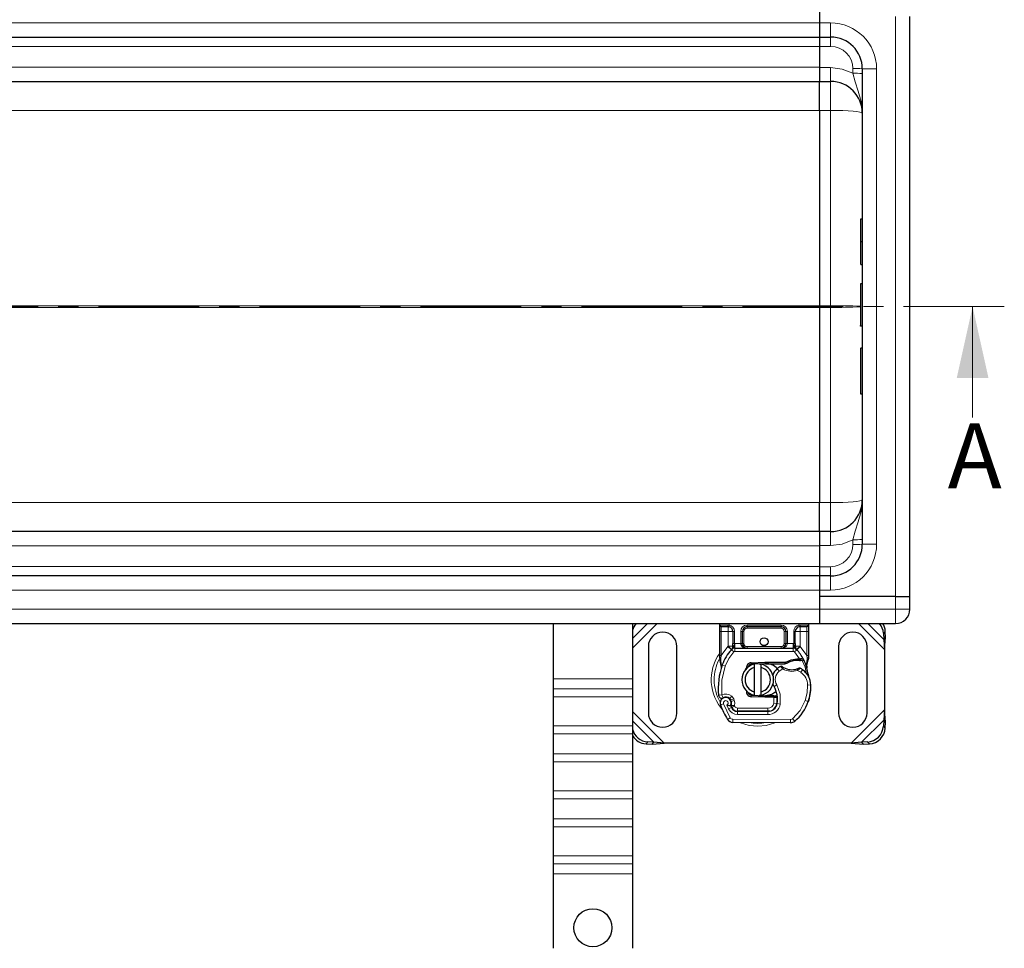
# Model space of a CAD drawing. Units: millimetres. Extents: x 0 to 420, y 0 to 297.
# Drawn here: x 206 to 269, y 102 to 160 of the extents above; entities that cross this region are included whole.
import ezdxf

# ---------------------------------------------------------------- set-up
doc = ezdxf.new("R2010")
doc.units = ezdxf.units.MM
doc.linetypes.add('CENTER', pattern=[10.16, 6.35, -1.27, 1.27, -1.27])
doc.styles.add('SLDTEXTSTYLE0', font='TXT', dxfattribs={"width": 0.605})

msp = doc.modelspace()

# ---------------------------------------------------------------- linework, layer by layer
at = {"color": 7, "linetype": 'Continuous', "lineweight": 25}
for p, q in [((256.8901, 161.3594), (256.8901, 160.1594)), ((256.8901, 160.5594), (256.8901, 160.1594)), ((262.5901, 123.9594), (262.5901, 160.5594)), ((256.8901, 160.1594), (256.8901, 159.2594)), ((159.5901, 159.2594), (256.8901, 159.2594)), ((256.8901, 159.2594), (257.5901, 159.2594)), ((256.8901, 159.2594), (256.8901, 158.6751)), ((256.8901, 158.6751), (256.8901, 157.3358)), ((256.8901, 157.3358), (256.8901, 156.4594)), ((259.5901, 157.2594), (259.5901, 127.2594)), ((159.5901, 156.4594), (256.8901, 156.4594)), ((256.8901, 156.4594), (257.5901, 156.4594)), ((256.8901, 154.6337), (256.8901, 142.3117)), ((259.4701, 147.7431), (259.4701, 146.335)), ((259.5901, 147.7734), (259.5001, 147.7734)), ((259.4701, 146.335), (259.4701, 144.9269)), ((259.5901, 146.335), (259.5001, 146.335)), ((259.5901, 144.8966), (259.5001, 144.8966)), ((259.4701, 143.6677), (259.4701, 141.0645)), ((259.5901, 143.6978), (259.5001, 143.6978)), ((256.8901, 142.2071), (256.8901, 142.3117)), ((256.8901, 142.2071), (256.8901, 142.3117)), ((256.8901, 142.2071), (256.8901, 129.8851)), ((259.5901, 141.0229), (259.5001, 141.0229)), ((259.5901, 141.0137), (259.5001, 141.0137)), ((259.4701, 139.5921), (259.4701, 136.7753)), ((259.5901, 139.6221), (259.5001, 139.6221)), ((259.5001, 136.7453), (259.5901, 136.7453)), ((256.8901, 128.0594), (159.5901, 128.0594)), ((257.5901, 128.0594), (256.8901, 128.0594)), ((256.8901, 128.0594), (256.8901, 127.1829)), ((256.8901, 127.1829), (256.8901, 125.8437)), ((256.8901, 125.8437), (256.8901, 125.2594)), ((256.8901, 125.2594), (159.5901, 125.2594)), ((256.8901, 125.2594), (256.8901, 124.3594)), ((257.5901, 125.2594), (256.8901, 125.2594)), ((256.8901, 124.3594), (256.8901, 123.9594)), ((256.8901, 124.3594), (256.8901, 123.1594)), ((256.8901, 123.9594), (256.8901, 123.1594)), ((261.6901, 123.9594), (256.8901, 123.9594)), ((261.6901, 123.9594), (262.5901, 123.9594)), ((262.5901, 123.1594), (262.5901, 123.9594)), ((256.8901, 123.1594), (256.8901, 122.2594)), ((159.5901, 122.2594), (256.8901, 122.2594)), ((240.0901, 122.2594), (240.0901, 118.763)), ((245.0901, 122.2594), (245.0901, 118.763)), ((245.0901, 122.2365), (245.1043, 122.2594)), ((250.5901, 122.1594), (250.5901, 122.2594)), ((250.5901, 121.7594), (250.5901, 122.1594)), ((250.6901, 122.0594), (251.1203, 122.0594)), ((251.1203, 122.0594), (251.1726, 122.0548)), ((251.1203, 122.0594), (251.2024, 122.043)), ((252.3203, 122.0594), (254.4598, 122.0594)), ((255.6598, 122.0594), (255.6075, 122.0548)), ((255.6598, 122.0594), (256.0901, 122.0594)), ((256.1901, 122.2594), (256.1901, 122.1594)), ((256.1901, 122.1594), (256.1901, 121.7594)), ((256.8901, 122.2594), (261.6901, 122.2594)), ((250.5901, 120.2325), (250.5901, 121.7594)), ((251.4203, 121.7594), (251.4203, 120.9987)), ((252.0203, 120.9994), (252.0203, 121.7594)), ((254.7598, 121.7594), (254.7598, 120.9994)), ((255.3598, 120.9987), (255.3598, 121.7594)), ((256.1901, 121.7594), (256.1901, 120.2325)), ((260.9191, 121.6384), (260.9378, 121.2571)), ((260.9378, 121.2571), (261.0573, 121.3766)), ((260.9378, 121.2571), (260.9901, 120.6071)), ((260.9901, 120.6071), (261.0573, 121.3766)), ((261.0573, 121.3766), (261.0386, 121.7579)), ((246.0901, 120.8094), (246.0901, 116.6094)), ((247.8901, 116.6094), (247.8901, 120.8094)), ((251.3341, 120.6099), (251.3389, 120.6148)), ((251.4203, 120.8204), (251.4203, 120.9987)), ((251.5478, 120.6994), (255.2323, 120.6994)), ((255.3598, 120.9987), (255.3598, 120.8204)), ((255.4412, 120.6148), (255.4461, 120.6099)), ((258.0901, 120.8094), (258.0901, 116.6094)), ((259.8901, 116.6094), (259.8901, 120.8094)), ((260.9901, 120.6071), (260.9901, 116.8116)), ((250.5901, 120.0394), (250.5901, 120.2325)), ((250.5901, 120.0394), (250.5943, 119.9771)), ((250.5943, 119.9771), (250.6059, 119.9183)), ((250.5948, 119.9803), (250.6048, 119.9232)), ((250.6059, 119.9183), (250.6703, 119.6118)), ((255.4519, 120.0315), (255.6288, 120.0315)), ((255.6259, 119.9315), (255.6862, 119.9292)), ((255.6288, 120.0315), (255.691, 120.0288)), ((255.8758, 119.9981), (255.8209, 119.9196)), ((256.0913, 119.6537), (256.1764, 119.9716)), ((256.1901, 120.0751), (256.1764, 119.9716)), ((256.1901, 120.2325), (256.1901, 120.0751)), ((250.691, 119.6636), (250.6849, 119.4531)), ((250.6877, 119.4522), (250.6849, 119.4531)), ((252.2171, 119.3313), (252.2853, 119.4458)), ((252.5709, 119.7835), (253.4457, 119.8185)), ((253.4497, 119.7186), (252.5749, 119.6835)), ((252.7901, 119.484), (252.7901, 119.6892)), ((252.7901, 117.9348), (252.7901, 119.484)), ((253.1901, 119.6892), (253.1901, 119.484)), ((253.1901, 119.484), (253.1901, 117.9348)), ((253.4457, 119.8185), (253.4901, 119.8194)), ((253.4901, 119.8194), (254.7731, 119.8194)), ((253.4901, 119.7194), (254.7035, 119.7194)), ((254.7035, 119.7194), (254.7731, 119.8194)), ((254.7035, 119.7194), (254.8882, 119.7725)), ((254.8882, 119.7725), (254.7731, 119.8194)), ((256.0698, 119.7075), (256.0917, 119.4451)), ((256.0878, 119.4597), (256.0914, 119.446)), ((256.0916, 119.4975), (256.0913, 119.6537)), ((240.0901, 118.763), (240.0901, 118.1266)), ((245.0901, 118.763), (245.0901, 118.1266)), ((240.0901, 118.1266), (240.0901, 117.6317)), ((245.0901, 118.1266), (245.0901, 117.6317)), ((240.0901, 117.6317), (240.0901, 115.7932)), ((245.0901, 117.6317), (245.0901, 115.7932)), ((251.3182, 117.341), (251.2874, 117.4321)), ((252.4005, 117.8529), (252.4246, 117.8128)), ((253.4457, 117.6003), (252.5709, 117.6353)), ((252.5749, 117.7352), (253.4497, 117.7002)), ((252.7901, 117.7296), (252.7901, 117.9348)), ((253.1901, 117.9348), (253.1901, 117.7296)), ((253.4901, 117.5994), (253.4457, 117.6003)), ((254.0031, 117.6994), (253.4901, 117.6994)), ((254.0031, 117.5994), (253.4901, 117.5994)), ((254.0101, 117.6994), (254.0031, 117.6994)), ((254.0167, 117.5994), (254.0031, 117.5994)), ((254.0101, 117.6994), (254.1057, 117.6994)), ((254.2175, 117.6001), (254.1057, 117.6994)), ((254.1057, 117.6994), (254.2214, 117.6994)), ((256.2141, 117.4289), (256.1716, 117.3144)), ((251.3582, 116.9548), (251.3173, 117.0455)), ((260.9901, 116.8116), (260.9378, 116.1616)), ((261.0573, 116.0421), (260.9901, 116.8116)), ((251.7126, 116.7168), (253.6198, 116.7071)), ((253.6301, 116.7194), (251.7228, 116.7194)), ((253.7438, 116.7194), (253.6301, 116.7194)), ((240.0901, 115.7932), (240.0901, 115.2982)), ((245.0901, 115.7932), (245.0901, 115.2982)), ((255.0635, 115.9997), (251.4185, 116.0183)), ((260.9378, 116.1616), (260.9191, 115.7804)), ((261.0573, 116.0421), (260.9378, 116.1616)), ((261.0386, 115.6608), (261.0573, 116.0421)), ((240.0901, 115.2982), (240.0901, 114.0254)), ((245.0901, 115.2982), (245.0901, 114.0254)), ((245.9415, 114.6608), (246.3228, 114.6421)), ((246.4423, 114.7616), (246.0611, 114.7804)), ((246.3228, 114.6421), (246.4423, 114.7616)), ((246.3228, 114.6421), (247.0923, 114.7094)), ((247.0923, 114.7094), (246.4423, 114.7616)), ((258.8878, 114.7094), (247.0923, 114.7094)), ((259.5378, 114.7616), (258.8878, 114.7094)), ((258.8878, 114.7094), (259.6573, 114.6421)), ((259.9191, 114.7804), (259.5378, 114.7616)), ((259.5378, 114.7616), (259.6573, 114.6421)), ((259.6573, 114.6421), (260.0386, 114.6608)), ((240.0901, 114.0254), (240.0901, 113.5304)), ((245.0901, 114.0254), (245.0901, 113.5304)), ((240.0901, 113.5304), (240.0901, 111.692)), ((245.0901, 113.5304), (245.0901, 111.692)), ((240.0901, 111.692), (240.0901, 111.197)), ((245.0901, 111.692), (245.0901, 111.197)), ((240.0901, 111.197), (240.0901, 109.9242)), ((245.0901, 111.197), (245.0901, 109.9242)), ((240.0901, 109.9242), (240.0901, 109.4292)), ((240.0901, 109.4292), (240.0901, 107.5907)), ((245.0901, 109.9242), (245.0901, 109.4292)), ((245.0901, 109.4292), (245.0901, 107.5907)), ((240.0901, 107.5907), (240.0901, 107.0958)), ((245.0901, 107.5907), (245.0901, 107.0958)), ((240.0901, 107.0958), (240.0901, 106.4594)), ((245.0901, 107.0958), (245.0901, 106.4594)), ((240.0901, 106.4594), (240.0901, 101.7619)), ((245.0901, 106.4594), (245.0901, 101.7619))]:
    msp.add_line(p, q, dxfattribs=at)
at = {"color": 8, "linetype": 'Continuous', "lineweight": 18}
for p, q in [((261.6901, 123.9594), (261.6901, 160.5594)), ((256.8901, 160.1594), (159.5901, 160.1594)), ((256.8901, 160.1594), (257.5901, 160.1594)), ((257.5901, 159.2594), (257.5901, 160.1594)), ((257.5901, 159.2594), (257.5901, 158.6751)), ((159.5901, 158.6594), (256.8901, 158.6594)), ((256.8901, 158.6751), (257.5901, 158.6751)), ((256.8901, 157.3594), (159.5901, 157.3594)), ((257.5901, 157.3358), (256.8901, 157.3358)), ((257.5901, 156.4594), (257.5901, 157.3358)), ((258.9901, 156.9755), (258.9901, 157.2751)), ((260.4901, 157.2594), (259.5901, 157.2594)), ((260.4901, 157.2594), (260.4901, 127.2594)), ((257.5901, 156.4594), (257.5901, 154.6337)), ((168.495, 154.6337), (256.8901, 154.6337)), ((256.8901, 154.6337), (256.8901, 154.6339)), ((257.5901, 154.6337), (256.8901, 154.6337)), ((257.5901, 154.6337), (257.5901, 142.3117)), ((259.5001, 146.335), (259.5001, 144.8966)), ((256.8901, 142.3117), (174.6578, 142.3117)), ((256.8901, 142.3119), (256.8901, 142.3117)), ((257.5901, 142.3117), (256.8901, 142.3117)), ((257.5901, 142.3117), (257.5901, 142.2071)), ((174.6578, 142.2071), (256.8901, 142.2071)), ((257.5901, 142.2071), (256.8901, 142.2071)), ((256.8901, 142.2071), (256.8901, 142.2069)), ((257.5901, 129.8851), (257.5901, 142.2071)), ((259.5001, 139.6221), (259.5001, 136.7453)), ((256.8901, 129.8851), (168.495, 129.8851)), ((256.8901, 129.8851), (257.5901, 129.8851)), ((256.8901, 129.8849), (256.8901, 129.8851)), ((257.5901, 129.8851), (257.5901, 128.0594)), ((257.5901, 127.1829), (257.5901, 128.0594)), ((258.9901, 127.2437), (258.9901, 127.5432)), ((159.5901, 127.1594), (256.8901, 127.1594)), ((257.5901, 127.1829), (256.8901, 127.1829)), ((260.4901, 127.2594), (259.5901, 127.2594)), ((256.8901, 125.8594), (159.5901, 125.8594)), ((256.8901, 125.8437), (257.5901, 125.8437)), ((257.5901, 125.8437), (257.5901, 125.2594)), ((257.5901, 124.3594), (257.5901, 125.2594)), ((159.5901, 124.3594), (256.8901, 124.3594)), ((257.5901, 124.3594), (256.8901, 124.3594)), ((261.6901, 123.1594), (261.6901, 123.9594)), ((256.8901, 123.1594), (159.5901, 123.1594)), ((261.6901, 123.1594), (256.8901, 123.1594)), ((261.6901, 122.2594), (261.6901, 123.1594)), ((262.5901, 123.1594), (261.6901, 123.1594)), ((245.0901, 121.3048), (246.0446, 122.2594)), ((245.0901, 120.7071), (246.6423, 122.2594)), ((250.5901, 122.1594), (251.1064, 122.1594)), ((250.6901, 121.7594), (250.6901, 122.0594)), ((251.1064, 122.1594), (251.1901, 122.1532)), ((251.1203, 122.0594), (251.1203, 121.7594)), ((251.1901, 122.1532), (251.1726, 122.0548)), ((251.1901, 122.2594), (251.1901, 122.1532)), ((252.3203, 122.1594), (254.4598, 122.1594)), ((252.3203, 122.1594), (252.3203, 122.0594)), ((252.3203, 122.0594), (252.3203, 121.9594)), ((254.4598, 121.9594), (252.3203, 121.9594)), ((254.4598, 122.1594), (254.4598, 122.0594)), ((254.4598, 121.9594), (254.4598, 122.0594)), ((255.5901, 122.1532), (255.5901, 122.2594)), ((255.5901, 122.1532), (255.6738, 122.1594)), ((255.6075, 122.0548), (255.5901, 122.1532)), ((255.6598, 121.7594), (255.6598, 122.0594)), ((255.6738, 122.1594), (256.1901, 122.1594)), ((256.0901, 122.0594), (256.0901, 121.7594)), ((259.3378, 122.2594), (260.9901, 120.6071)), ((259.9355, 122.2594), (260.9378, 121.2571)), ((250.5901, 121.7594), (250.6901, 121.7594)), ((251.1203, 121.7594), (250.6901, 121.7594)), ((250.6901, 120.2325), (250.6901, 121.7594)), ((251.1203, 121.7594), (251.4203, 121.7594)), ((251.1203, 120.8204), (251.1203, 121.7594)), ((251.5203, 121.7594), (251.4203, 121.7594)), ((251.5203, 121.7594), (251.5203, 120.9987)), ((251.9203, 120.9994), (251.9203, 121.7594)), ((251.9203, 121.7594), (252.0203, 121.7594)), ((252.1203, 121.7594), (252.0203, 121.7594)), ((252.1203, 121.7594), (252.1203, 120.9994)), ((254.7598, 121.7594), (254.6598, 121.7594)), ((254.6598, 120.9994), (254.6598, 121.7594)), ((254.8598, 121.7594), (254.7598, 121.7594)), ((254.8598, 121.7594), (254.8598, 120.9994)), ((255.2598, 120.9987), (255.2598, 121.7594)), ((255.2598, 121.7594), (255.3598, 121.7594)), ((255.6598, 121.7594), (255.3598, 121.7594)), ((256.0901, 121.7594), (255.6598, 121.7594)), ((255.6598, 121.7594), (255.6598, 120.8204)), ((256.1901, 121.7594), (256.0901, 121.7594)), ((256.0901, 121.7594), (256.0901, 120.2325)), ((261.0386, 121.7579), (260.9191, 121.6384)), ((250.6901, 120.2325), (251.1057, 120.805)), ((251.1057, 120.805), (251.1203, 120.8204)), ((251.1057, 120.805), (251.3267, 120.6022)), ((251.3341, 120.6099), (251.1203, 120.8204)), ((251.4203, 120.8204), (251.1203, 120.8204)), ((251.4741, 120.467), (251.3267, 120.6022)), ((251.4203, 120.9987), (251.5203, 120.9987)), ((251.5203, 120.9987), (251.5478, 120.9994)), ((251.5478, 120.6994), (251.5478, 120.9994)), ((251.5478, 120.9994), (251.9203, 120.9994)), ((251.5478, 120.6994), (251.5478, 120.4994)), ((251.9203, 120.9994), (252.0203, 120.9994)), ((252.0203, 120.9994), (252.1203, 120.9994)), ((252.3203, 120.7994), (252.3203, 120.6994)), ((252.3203, 120.7994), (254.4598, 120.7994)), ((254.4598, 120.6994), (254.4598, 120.7994)), ((254.6598, 120.9994), (254.7598, 120.9994)), ((254.7598, 120.9994), (254.8598, 120.9994)), ((254.8598, 120.9994), (255.2323, 120.9994)), ((255.2323, 120.9994), (255.2323, 120.6994)), ((255.2323, 120.9994), (255.2598, 120.9987)), ((255.2323, 120.4994), (255.2323, 120.6994)), ((255.2598, 120.9987), (255.3598, 120.9987)), ((255.4534, 120.6022), (255.306, 120.467)), ((255.6598, 120.8204), (255.3598, 120.8204)), ((255.6598, 120.8204), (255.4461, 120.6099)), ((255.4534, 120.6022), (255.6745, 120.805)), ((255.6598, 120.8204), (255.6745, 120.805)), ((255.6745, 120.805), (256.0901, 120.2325)), ((250.6031, 120.0777), (250.5835, 120.0429)), ((250.5901, 120.2325), (250.6901, 120.2325)), ((250.6698, 120.0494), (250.6675, 120.003)), ((250.6697, 119.9588), (250.6675, 120.003)), ((250.6697, 119.9588), (250.691, 119.6636)), ((250.6698, 120.0494), (250.6901, 120.2325)), ((251.5478, 120.4994), (255.2323, 120.4994)), ((255.6288, 120.0315), (255.306, 120.467)), ((255.4547, 119.9316), (255.4519, 120.0315)), ((255.6288, 120.0315), (255.6259, 119.9315)), ((255.691, 120.0288), (255.6862, 119.9292)), ((256.0698, 119.7075), (256.1064, 120.0101)), ((256.0901, 120.2325), (256.1066, 120.0835)), ((256.0901, 120.2325), (256.1901, 120.2325)), ((256.1066, 120.0835), (256.1064, 120.0101)), ((250.7502, 119.6427), (250.691, 119.6636)), ((250.9388, 119.576), (250.7502, 119.6427)), ((252.5709, 119.7835), (252.5749, 119.6835)), ((253.4497, 119.7186), (253.4457, 119.8185)), ((253.4901, 119.8194), (253.4901, 119.7194)), ((254.3425, 119.2576), (254.2116, 119.4088)), ((254.57, 119.3959), (254.3425, 119.2576)), ((254.6212, 119.4818), (254.57, 119.3959)), ((255.4943, 119.2979), (255.4623, 119.3927)), ((255.7049, 119.1765), (255.4943, 119.2979)), ((255.8177, 119.3416), (255.7049, 119.1765)), ((240.0901, 118.763), (245.0901, 118.763)), ((245.0901, 118.1266), (240.0901, 118.1266)), ((254.1948, 118.3775), (254.0218, 118.2773)), ((256.3406, 118.3783), (256.1407, 118.3737)), ((256.3404, 118.3844), (256.3423, 118.3844)), ((245.0901, 117.6317), (240.0901, 117.6317)), ((250.5213, 117.7291), (250.7203, 117.7494)), ((250.7203, 117.7494), (250.8081, 117.5697)), ((251.3475, 117.6805), (251.2227, 117.5242)), ((251.2874, 117.4321), (251.4768, 117.4963)), ((251.5076, 117.4052), (251.4768, 117.4963)), ((252.5749, 117.7352), (252.5709, 117.6353)), ((253.4457, 117.6003), (253.4497, 117.7002)), ((253.4901, 117.6994), (253.4901, 117.5994)), ((254.0031, 117.5994), (254.0031, 117.6994)), ((254.005, 117.2373), (254.0167, 117.5994)), ((254.0167, 117.5994), (254.0101, 117.6994)), ((254.237, 117.4994), (254.2231, 117.4994)), ((256.2141, 117.4289), (256.2097, 117.4303)), ((250.8304, 117.1906), (250.6418, 117.124)), ((250.8304, 117.1906), (251.2504, 116.3132)), ((251.0512, 117.1133), (251.1515, 116.8775)), ((251.1515, 116.8775), (251.3332, 116.9611)), ((251.3182, 117.341), (251.5076, 117.4052)), ((251.3582, 116.9548), (251.5405, 117.0371)), ((251.5405, 117.0371), (251.5212, 117.08)), ((251.7228, 116.9194), (253.6301, 116.9194)), ((251.7228, 116.9194), (251.7228, 116.7194)), ((253.6301, 116.7194), (253.6301, 116.9194)), ((254.005, 117.2373), (254.2023, 117.2046)), ((254.0808, 116.9194), (254.0682, 116.9194)), ((254.4114, 117.1723), (254.2143, 117.206)), ((255.991, 117.4041), (256.1803, 117.3394)), ((260.9901, 116.8116), (258.8878, 114.7094)), ((247.0923, 114.7094), (245.0901, 116.7116)), ((251.0802, 116.2081), (251.2504, 116.3132)), ((251.4195, 116.2183), (251.4185, 116.0183)), ((251.4195, 116.2183), (255.0645, 116.1997)), ((251.7115, 116.5168), (251.7126, 116.7168)), ((251.7115, 116.5168), (253.6188, 116.5071)), ((253.6198, 116.7071), (253.6188, 116.5071)), ((255.0635, 115.9997), (255.0645, 116.1997)), ((255.1934, 116.2459), (255.3213, 116.0922)), ((245.0901, 115.7932), (240.0901, 115.7932)), ((246.4423, 114.7616), (245.0901, 116.1139)), ((260.9378, 116.1616), (259.5378, 114.7616)), ((260.9191, 115.7804), (261.0386, 115.6608)), ((240.0901, 115.2982), (245.0901, 115.2982)), ((246.0611, 114.7804), (245.9415, 114.6608)), ((260.0386, 114.6608), (259.9191, 114.7804)), ((245.0901, 114.0254), (240.0901, 114.0254)), ((245.0901, 113.5304), (240.0901, 113.5304)), ((245.0901, 111.692), (240.0901, 111.692)), ((240.0901, 111.197), (245.0901, 111.197)), ((245.0901, 109.9242), (240.0901, 109.9242)), ((245.0901, 109.4292), (240.0901, 109.4292)), ((245.0901, 107.5907), (240.0901, 107.5907)), ((240.0901, 107.0958), (245.0901, 107.0958)), ((245.0901, 106.4594), (240.0901, 106.4594))]:
    msp.add_line(p, q, dxfattribs=at)
at = {"color": 7, "linetype": 'CENTER', "lineweight": 18}
msp.add_line((268.5479, 142.2594), (50.5203, 142.2594), dxfattribs=at)
at = {"color": 7, "linetype": 'Continuous', "lineweight": 18}
msp.add_line((266.5479, 135.2594), (266.5479, 142.2594), dxfattribs=at)
at = {"color": 8, "linetype": 'Continuous', "lineweight": 18, "flags": 128}
for points in [[(258.9901, 156.9755), (258.3129, 157.2443), (257.5901, 157.3358)], [(258.9901, 156.9755), (259.1435, 156.4297), (259.3349, 155.8433), (259.5134, 155.1871), (259.5901, 154.4594)], [(259.5901, 154.4594), (259.5516, 154.4934), (259.4378, 154.5261), (259.253, 154.5562), (259.0043, 154.5826), (258.7012, 154.6043), (258.3554, 154.6204), (257.9802, 154.6303), (257.5901, 154.6337)], [(257.5901, 129.8851), (257.9802, 129.8884), (258.3554, 129.8983), (258.7012, 129.9144), (259.0043, 129.9361), (259.253, 129.9625), (259.4378, 129.9927), (259.5516, 130.0254), (259.5901, 130.0594)], [(258.9901, 127.5432), (259.1435, 128.089), (259.3349, 128.6754), (259.5134, 129.3316), (259.5901, 130.0594)], [(258.9901, 127.5432), (258.3129, 127.2745), (257.5901, 127.1829)], [(251.5174, 120.8648), (251.4985, 120.8636), (251.4806, 120.8608), (251.4496, 120.8509), (251.4283, 120.8369), (251.4224, 120.8288), (251.4203, 120.8204)], [(251.5174, 120.8648), (251.519, 120.9272), (251.5203, 120.9987)], [(254.4598, 120.6994), (254.607, 120.7204), (254.7427, 120.7872), (254.7951, 120.8358), (254.8317, 120.8889), (254.8528, 120.9435), (254.8598, 120.9994)], [(255.2627, 120.8648), (255.2611, 120.9272), (255.2598, 120.9987)], [(255.2627, 120.8648), (255.3001, 120.861), (255.3315, 120.8513), (255.3524, 120.8371), (255.3598, 120.8204)], [(250.6675, 120.003), (250.6333, 119.996), (250.6079, 119.9882), (250.5968, 119.9823), (250.5943, 119.9771)], [(250.6697, 119.9588), (250.6371, 119.9468), (250.6143, 119.9343), (250.6056, 119.9254), (250.6059, 119.9183)], [(251.4741, 120.467), (251.1615, 120.0485), (250.9388, 119.576)], [(255.8028, 119.9212), (255.9732, 119.4952), (256.0689, 119.0465)], [(250.9388, 119.576), (250.7283, 118.6748), (250.7203, 117.7494)], [(254.1948, 118.3775), (254.4088, 117.7939), (254.4114, 117.1723)], [(255.991, 117.4041), (256.1086, 117.8823), (256.1407, 118.3737)], [(251.3475, 117.6805), (251.4253, 117.5977), (251.4768, 117.4963)], [(251.5076, 117.4052), (251.5378, 117.2436), (251.5212, 117.08)], [(255.991, 117.4041), (255.672, 116.77), (255.1934, 116.2459)], [(251.8426, 116.0177), (251.9105, 115.9825), (252.4564, 115.8256), (252.9901, 115.7766), (253.5237, 115.8256), (254.0696, 115.9825), (254.1121, 116.0045)]]:
    msp.add_lwpolyline(points, dxfattribs=at)
at = {"color": 7, "linetype": 'Continuous', "lineweight": 25, "flags": 128}
for points in [[(256.8901, 154.6337), (256.8901, 155.2514), (256.8901, 155.7888), (256.8901, 156.2084), (256.8901, 156.4309), (256.8901, 156.4594)], [(259.5001, 141.0229), (259.4939, 141.0238), (259.4878, 141.0266), (259.4821, 141.0312), (259.4772, 141.0376), (259.4725, 141.0482), (259.4701, 141.0645)], [(259.5001, 141.0137), (259.4939, 141.0146), (259.4878, 141.0173), (259.4822, 141.0218), (259.4772, 141.0282), (259.4725, 141.0387), (259.4701, 141.0549)], [(256.8901, 128.0594), (256.8901, 128.1608), (256.8901, 128.455), (256.8901, 128.9407), (256.8901, 129.5525), (256.8901, 129.8851)], [(251.4203, 120.8204), (251.4147, 120.7624), (251.3979, 120.7066)], [(251.9203, 120.9994), (251.9273, 120.9435), (251.9484, 120.8889), (251.985, 120.8358), (252.0375, 120.7872), (252.1731, 120.7204), (252.3203, 120.6994)], [(254.7731, 119.8194), (255.0978, 119.9724), (255.4519, 120.0315)], [(250.6703, 119.6118), (250.6855, 119.4911), (250.6856, 119.4791)], [(253.0914, 119.7042), (253.1405, 119.698), (253.1901, 119.6892)], [(254.0218, 118.2773), (253.9558, 118.4179), (253.9508, 118.4319)], [(250.5996, 117.5899), (250.5703, 117.6171), (250.5499, 117.6463)], [(253.1901, 117.7296), (253.1405, 117.7208), (253.0914, 117.7145)], [(254.1328, 117.9474), (253.8766, 117.7763), (253.4901, 117.6994)]]:
    msp.add_lwpolyline(points, dxfattribs=at)
at = {"color": 7, "linetype": 'Continuous', "lineweight": 25}
for centre, radius in [((253.3901, 121.1094), 0.25), ((242.5901, 103.0594), 1.2)]:
    msp.add_circle(centre, radius, dxfattribs=at)
at = {"color": 8, "linetype": 'Continuous', "lineweight": 18}
for centre, radius, start, end in [((257.5901, 157.2594), 2.9, 0, 90), ((257.5901, 157.2751), 1.4, 360, 90), ((259.14, 151.5331), 5.744, 85.505641, 91.495387), ((259.14, 151.2335), 5.744, 85.505641, 91.495387), ((257.9322, 109.7476), 32.5658, 87.293291, 90.601947), ((257.9691, 172.558), 30.3533, 269.284558, 272.834481), ((259.14, 133.2853), 5.744, 268.504613, 274.494359), ((257.5901, 127.2594), 2.9, 270, 0), ((257.5901, 127.2437), 1.4, 270, 0), ((259.14, 132.9857), 5.744, 268.504613, 274.494359), ((251.2961, 122.1349), 0.1913, 172.636244, 203.245919), ((251.1203, 121.7594), 0.4, 0, 79.958267), ((252.3203, 121.7594), 0.4, 90, 180), ((252.3203, 121.7594), 0.2, 90, 180), ((254.4598, 121.7594), 0.4, 360, 90), ((254.4598, 121.7594), 0.2, 360, 90), ((255.6598, 121.7594), 0.4, 100.041733, 180), ((255.4841, 122.1349), 0.1913, 336.754081, 7.363756), ((252.3203, 120.9994), 0.2, 180, 270), ((254.4598, 120.9994), 0.2, 270, 360), ((252.9314, 118.7092), 2.8773, 144.462564, 222.712159), ((252.9901, 118.7094), 2.7514, 152.555437, 180), ((250.651, 119.8762), 0.1742, 83.779532, 110.456891), ((251.5478, 120.3994), 0.1, 90, 137.468146), ((255.2323, 120.3994), 0.1, 42.531854, 90), ((256.0935, 119.9039), 0.107, 39.212218, 83.085263), ((256.1229, 119.8257), 0.2583, 74.923505, 93.608493), ((250.7087, 119.6265), 0.0412, 115.568625, 200.975885), ((264.901, 128.9553), 14.0751, 221.92064, 222.778577), ((255.1384, 120.3493), 1.11, 239.197194, 288.699754), ((252.9853, 122.5782), 4.1298, 307.411639, 310.447197), ((256.0357, 119.6627), 0.0563, 350.777645, 52.73236), ((252.9901, 118.7094), 2.7514, 180, 210.808146), ((254.8006, 118.7283), 0.7, 130.876551, 210.074294), ((255.1409, 118.3507), 1, 1.315727, 55.666265), ((250.9794, 117.2194), 0.59, 51.398791, 116.051743), ((250.9718, 117.2406), 0.15, 301.947543, 199.454179), ((251.7147, 117.1368), 0.62, 204.723179, 269.707116), ((251.5317, 119.2795), 2.1996, 264.362544, 269.726316), ((250.6781, 121.4391), 4.4399, 278.278134, 280.946389), ((251.7228, 117.1194), 0.2, 204.291063, 270), ((253.6229, 117.3071), 0.8, 269.707116, 350.301544), ((253.6301, 117.2994), 0.38, 270, 350.594428), ((251.4202, 116.4177), 0.1994, 211.596596, 269.810694), ((255.0655, 116.3997), 0.2, 269.707116, 309.75692), ((252.9901, 118.7094), 2.7514, 258.517405, 280.896826)]:
    msp.add_arc(centre, radius, start, end, dxfattribs=at)
at = {"color": 7, "linetype": 'Continuous', "lineweight": 25}
for centre, radius, start, end in [((257.5901, 157.2594), 2, 0, 90), ((257.5901, 154.4594), 2, 360, 90), ((259.5003, 147.7432), 0.0302, 90.354435, 180.143545), ((259.4851, 150.7213), 4.3864, 269.804065, 270.195935), ((259.5001, 143.6678), 0.03, 90, 180), ((259.5001, 139.5921), 0.03, 90, 180), ((259.5001, 136.7753), 0.03, 180, 270), ((257.5901, 130.0594), 2, 270, 0), ((257.5901, 127.2594), 2, 270, 0), ((261.6901, 123.1594), 0.9, 270, 360), ((246.1274, 121.5651), 1.0709, 139.588616, 165.604141), ((250.6901, 122.1594), 0.1, 180, 270), ((251.1203, 121.7594), 0.3, 0, 79.958267), ((252.3203, 121.7594), 0.3, 90, 180), ((254.4598, 121.7594), 0.3, 0, 90), ((255.6598, 121.7594), 0.3, 100.041733, 180), ((256.0901, 122.1594), 0.1, 270, 360), ((259.8719, 121.5765), 1.049, 3.37972, 40.615893), ((260.0077, 121.7005), 1.0324, 3.185075, 32.77112), ((246.9901, 120.8094), 0.9, 0, 180), ((258.9901, 120.8094), 0.9, 360, 180), ((253.3901, 118.7094), 2.8, 137.468146, 160.528995), ((251.5478, 120.3994), 0.3, 90, 137.468146), ((251.1763, 120.9168), 0.3451, 297.209585, 351.341793), ((251.1203, 120.8204), 0.3, 315.437616, 0), ((252.3203, 120.9994), 0.3, 180, 270), ((252.3203, 120.9994), 0.3, 201.280819, 233.854605), ((254.4598, 120.9994), 0.3, 270, 0), ((255.2323, 120.3994), 0.3, 42.531854, 90), ((255.6038, 120.9168), 0.3451, 188.658573, 242.790049), ((255.6598, 120.8204), 0.3, 180, 224.562384), ((253.3901, 118.7094), 2.8, 27.404614, 42.531854), ((255.4887, 118.7221), 1.21, 91.608611, 119.753211), ((255.5392, 116.9228), 3.01, 88.348676, 91.608611), ((255.5392, 116.9228), 3.01, 84.630264, 87.201448), ((255.6585, 119.2609), 0.7686, 73.573739, 87.574395), ((253.3901, 118.7094), 2.8, 15.233118, 27.404614), ((254.8986, 118.176), 4.4, 160.528995, 185.82991), ((252.9901, 118.7094), 1, 101.536959, 258.463041), ((252.9901, 118.7094), 0.8, 104.477512, 255.522488), ((252.5829, 119.4837), 0.3, 92.292443, 187.259771), ((252.5829, 119.4837), 0.2, 92.292443, 173.953232), ((252.9901, 118.7094), 1, 281.536959, 78.463041), ((252.9901, 118.7094), 0.8, 284.477512, 75.522488), ((253.4901, 118.7094), 1.01, 90, 92.292443), ((253.557, 118.8757), 0.8463, 39.143036, 94.534182), ((254.8006, 118.7283), 0.9, 130.876551, 161.972492), ((254.8661, 118.6527), 1, 115.976067, 130.876551), ((254.4719, 119.4618), 0.1, 53.091933, 115.976067), ((255.1384, 120.3493), 1.01, 233.091933, 239.197194), ((255.1384, 120.3493), 1.01, 239.197194, 288.699754), ((255.1384, 120.3493), 1.01, 288.699754, 295.517689), ((255.6166, 119.3476), 0.1, 61.386957, 115.517689), ((254.8025, 117.8552), 1.8, 55.666265, 61.386957), ((255.1409, 118.3507), 1.2, 1.315727, 55.666265), ((253.3901, 118.7094), 2.8, 7.172778, 15.233118), ((256.7635, 119.1339), 0.6, 187.172778, 205.790229), ((252.6372, 117.4755), 1.6, 350.301544, 30.074294), ((253.3414, 118.3094), 3, 341.135988, 1.315727), ((253.3435, 118.3002), 3, 343.116259, 1.608611), ((250.7203, 117.7494), 0.2, 185.82991, 296.051743), ((250.9718, 117.2406), 0.35, 332.273526, 199.454179), ((250.9794, 117.2194), 0.39, 51.398791, 116.051743), ((251.0979, 117.3679), 0.2, 18.730206, 51.398791), ((252.5829, 117.935), 0.3, 164.700614, 267.707557), ((252.5829, 117.935), 0.2, 186.046767, 267.707557), ((253.4901, 118.7094), 1.01, 267.707557, 270), ((253.9672, 160.4962), 42.8969, 270.066208, 270.334411), ((252.6435, 117.4628), 1.58, 350.594428, 4.984532), ((255.1301, 118.7094), 4.76, 199.454179, 211.700174), ((251.312, 118.0392), 0.9619, 254.266803, 268.189646), ((255.1301, 118.7094), 4.18, 202.975359, 204.723179), ((251.372, 117.0702), 0.06, 160.068623, 204.291063), ((250.96, 117.2195), 0.3782, 340.068623, 18.730206), ((251.7147, 117.1368), 0.42, 204.723179, 269.707116), ((251.7228, 117.1194), 0.4, 204.291063, 270), ((253.6229, 117.3071), 0.6, 269.707116, 350.301544), ((253.6301, 117.2994), 0.58, 270, 350.594428), ((253.5306, 118.2447), 2.8, 309.75692, 341.135988), ((246.9901, 116.6094), 0.9, 180, 0), ((251.4205, 116.4183), 0.4, 211.700174, 269.707116), ((258.9901, 116.6094), 0.9, 180, 0), ((246.13, 115.851), 1.0728, 194.225334, 266.315904), ((255.0655, 116.3997), 0.4, 269.707116, 309.75692), ((259.8505, 115.8489), 1.0708, 273.671152, 356.328848), ((259.97, 115.7294), 1.0708, 273.671152, 356.328848), ((246.0105, 115.7294), 1.0708, 210.728611, 266.305578)]:
    msp.add_arc(centre, radius, start, end, dxfattribs=at)
at = {"color": 7, "linetype": 'Continuous', "lineweight": 18}
msp.add_solid([(266.5479, 142.2594), (265.5479, 137.7594), (267.5479, 137.7594)], dxfattribs=at)

# ---------------------------------------------------------------- texts
at = {"color": 7, "linetype": 'Continuous', "insert": (264.9744, 134.8993), "char_height": 4.1093, "attachment_point": 1, "style": 'SLDTEXTSTYLE0'}
msp.add_mtext('A', dxfattribs=at)

doc.saveas('drawing.dxf')
